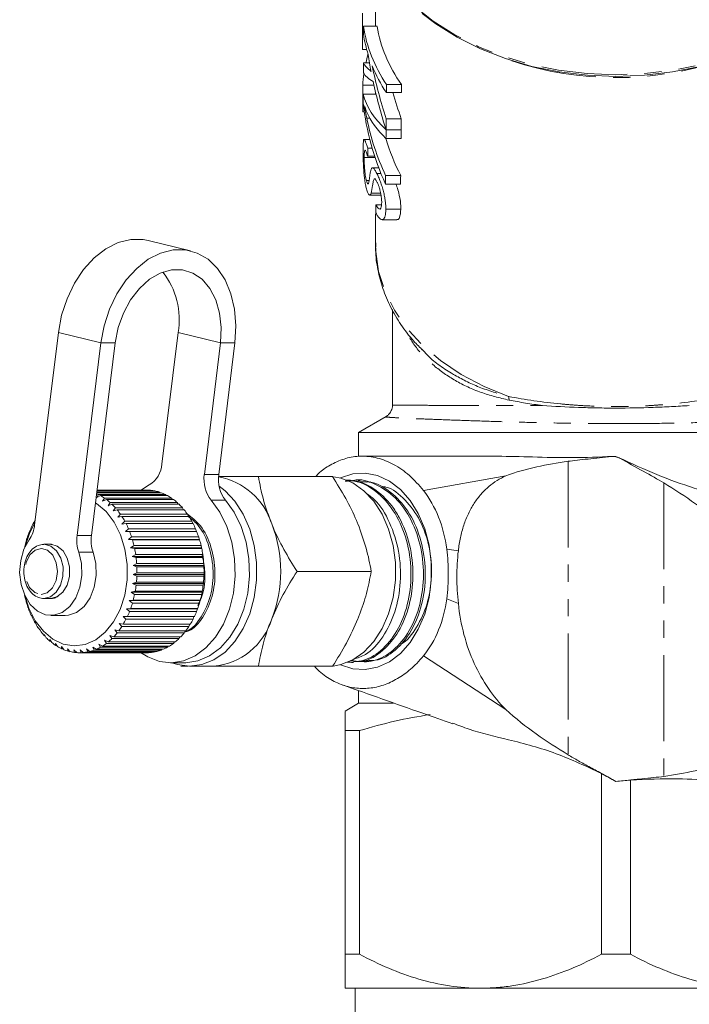
# Model space of a CAD drawing. Units: millimetres. Extents: x -330 to 1170, y -153 to 705.
# Drawn here: x 244 to 343, y -61 to 84 of the extents above; entities that cross this region are included whole.
import ezdxf

# ---------------------------------------------------------------- set-up
doc = ezdxf.new("R2010")
doc.units = ezdxf.units.MM
doc.header["$LTSCALE"] = 2
doc.linetypes.add('PHANTOM', pattern=[12.7, 6.35, -1.27, 1.27, -1.27, 1.27, -1.27])

msp = doc.modelspace()

# ---------------------------------------------------------------- linework, layer by layer
at = {"color": 7, "linetype": 'Continuous', "lineweight": 15}
for p, q in [((296.96, 93.1), (296.96, 83.2)), ((295.18, 83.2), (297.19, 83.2)), ((295.05, 79.79), (295.65, 79.79)), ((295.17, 77.79), (296.07, 77.79)), ((295.06, 74.53), (296.72, 74.53)), ((298.58, 74.6), (300.81, 74.6)), ((295.16, 73.17), (297.03, 73.17)), ((296.96, 73.49), (296.96, 73.17)), ((298.57, 73.42), (300.79, 73.42)), ((295.07, 70.57), (295.31, 70.57)), ((298.53, 69.56), (300.76, 69.56)), ((298.52, 67.95), (300.74, 67.95)), ((298.52, 67.94), (300.74, 67.94)), ((296.1, 66.52), (295.28, 66.52)), ((298.5, 66.66), (300.73, 66.66)), ((295.8, 64.02), (296.82, 64.02)), ((295.81, 65.2), (296.46, 65.2)), ((295.28, 63.85), (296.88, 63.85)), ((297.42, 62.32), (296.52, 62.32)), ((297.15, 61.5), (297.75, 61.5)), ((298.45, 61.19), (300.67, 61.19)), ((295.61, 60.44), (296.01, 60.44)), ((298.44, 59.91), (300.66, 59.91)), ((296.09, 58.29), (297.78, 58.29)), ((296.31, 58.57), (297.74, 58.57)), ((297.03, 56.86), (297.82, 56.86)), ((296.96, 55.51), (296.96, 51.05)), ((298.48, 56.24), (300.7, 56.24)), ((297.95, 54.67), (300.13, 54.67)), ((269.66, 50.08), (263.39, 51.62)), ((299.46, 41.43), (299.46, 27.34)), ((246.63, 9.62), (250.14, 38.03)), ((267.81, 38.03), (265.42, 18.62)), ((256.4, 36.48), (252.9, 8.08)), ((258.53, 36.48), (255.02, 8.08)), ((271.69, 17.07), (274.08, 36.48)), ((273.81, 17.07), (276.2, 36.48)), ((303.81, 35.59), (304, 35.38)), ((298.54, 25.64), (294.46, 23.28)), ((294.46, 23.28), (294.46, 19.73)), ((294.46, 23.28), (370.46, 23.28)), ((315, 19.78), (295.02, 19.78)), ((290.62, 16.78), (279.66, 16.78)), ((292.79, 16.26), (292.67, 16.27)), ((294.69, 16.18), (294.4, 16.19)), ((296.29, 16), (295.63, 15.93)), ((316.2, 16.88), (304.06, 14.72)), ((264.37, 14.65), (255.83, 14.65)), ((255.84, 14.71), (264.05, 14.71)), ((255.85, 14.78), (263.08, 14.78)), ((263.41, 14.77), (255.85, 14.77)), ((263.56, 15.53), (262.24, 14.72)), ((263.08, 14.78), (263.09, 14.77)), ((264.05, 14.71), (264.1, 14.65)), ((265.32, 14.38), (255.8, 14.38)), ((255.81, 14.49), (265, 14.49)), ((255.81, 13.66), (256.04, 14.12)), ((256.34, 13.96), (255.81, 13.66)), ((256.04, 14.12), (265.94, 14.12)), ((266.24, 13.96), (256.34, 13.96)), ((256.67, 13.14), (256.93, 13.6)), ((257.22, 13.39), (256.67, 13.14)), ((256.93, 13.6), (266.83, 13.6)), ((267.12, 13.39), (257.22, 13.39)), ((265, 14.49), (265.1, 14.38)), ((265.94, 14.12), (266.05, 13.96)), ((266.83, 13.6), (266.97, 13.39)), ((257.48, 12.47), (257.78, 12.93)), ((258.05, 12.68), (257.48, 12.47)), ((257.78, 12.93), (267.68, 12.93)), ((267.95, 12.68), (258.05, 12.68)), ((258.23, 11.69), (258.57, 12.14)), ((258.82, 11.84), (258.23, 11.69)), ((258.57, 12.14), (268.47, 12.14)), ((268.72, 11.84), (258.82, 11.84)), ((267.68, 12.93), (267.83, 12.68)), ((268.47, 12.14), (268.62, 11.84)), ((246.69, 10.38), (246.53, 9.95)), ((258.92, 10.78), (259.29, 11.22)), ((259.51, 10.89), (258.92, 10.78)), ((259.29, 11.22), (269.19, 11.22)), ((269.41, 10.89), (259.51, 10.89)), ((259.52, 9.77), (259.93, 10.19)), ((259.93, 10.19), (269.83, 10.19)), ((269.19, 11.22), (269.33, 10.89)), ((269.83, 10.19), (269.97, 9.83)), ((246, 8.86), (245.95, 8.88)), ((245.95, 8.88), (246, 8.88)), ((246.12, 9.27), (246, 8.86)), ((246.53, 9.95), (246.49, 10.02)), ((246.49, 10.02), (246.56, 10.02)), ((260.13, 9.83), (259.52, 9.77)), ((260.04, 8.67), (260.49, 9.07)), ((270.03, 9.83), (260.13, 9.83)), ((260.49, 9.07), (270.38, 9.07)), ((270.38, 9.07), (270.51, 8.67)), ((245.55, 7.7), (245.51, 7.66)), ((245.65, 8.08), (245.55, 7.7)), ((260.65, 8.67), (260.04, 8.67)), ((260.47, 7.49), (260.95, 7.86)), ((261.08, 7.45), (260.47, 7.49)), ((270.94, 7.49), (260.47, 7.49)), ((270.55, 8.67), (260.65, 8.67)), ((260.95, 7.86), (270.85, 7.86)), ((270.98, 7.45), (261.08, 7.45)), ((270.85, 7.86), (270.94, 7.49)), ((270.94, 7.49), (270.98, 7.45)), ((245.2, 6.47), (245.17, 6.38)), ((245.27, 6.81), (245.2, 6.47)), ((248.99, 6.78), (248.03, 6.78)), ((260.8, 6.25), (261.31, 6.59)), ((261.4, 6.15), (260.8, 6.25)), ((271.27, 6.25), (260.8, 6.25)), ((261.31, 6.59), (271.21, 6.59)), ((271.3, 6.15), (261.4, 6.15)), ((271.21, 6.59), (271.27, 6.25)), ((271.27, 6.25), (271.3, 6.15)), ((261.03, 4.97), (261.56, 5.27)), ((261.62, 4.82), (261.03, 4.97)), ((271.5, 4.97), (261.03, 4.97)), ((261.56, 5.27), (271.46, 5.27)), ((271.52, 4.82), (261.62, 4.82)), ((271.46, 5.27), (271.5, 4.97)), ((271.5, 4.97), (271.52, 4.82)), ((261.16, 3.66), (261.71, 3.92)), ((261.73, 3.46), (261.16, 3.66)), ((271.62, 3.66), (261.16, 3.66)), ((261.71, 3.92), (271.61, 3.92)), ((271.63, 3.46), (261.73, 3.46)), ((271.61, 3.92), (271.62, 3.66)), ((271.62, 3.66), (271.63, 3.46)), ((261.17, 2.33), (261.74, 2.55)), ((261.73, 2.09), (261.17, 2.33)), ((271.64, 2.33), (261.17, 2.33)), ((271.63, 2.09), (261.73, 2.09)), ((261.74, 2.55), (271.64, 2.55)), ((271.64, 2.33), (271.63, 2.09)), ((271.64, 2.55), (271.64, 2.33)), ((296.33, 2.78), (285.37, 2.78)), ((261.08, 1.01), (261.67, 1.18)), ((261.62, 0.73), (261.08, 1.01)), ((271.55, 1.01), (261.08, 1.01)), ((271.52, 0.73), (261.62, 0.73)), ((261.67, 1.18), (271.57, 1.18)), ((271.55, 1.01), (271.52, 0.73)), ((271.57, 1.18), (271.55, 1.01)), ((245.27, -1.25), (245.31, -1.33)), ((245.31, -1.33), (245.38, -1.68)), ((248.03, -1.22), (248.99, -1.22)), ((260.89, -0.28), (261.49, -0.16)), ((261.4, -0.61), (260.89, -0.28)), ((271.36, -0.28), (260.89, -0.28)), ((271.3, -0.61), (261.4, -0.61)), ((261.49, -0.16), (271.39, -0.16)), ((271.36, -0.28), (271.3, -0.61)), ((271.39, -0.16), (271.36, -0.28)), ((245.64, -2.51), (245.69, -2.54)), ((245.69, -2.54), (245.79, -2.92)), ((260.19, -2.74), (260.8, -2.72)), ((260.65, -3.13), (260.19, -2.74)), ((270.66, -2.74), (260.19, -2.74)), ((260.59, -1.54), (261.2, -1.47)), ((261.08, -1.9), (260.59, -1.54)), ((271.06, -1.54), (260.59, -1.54)), ((260.8, -2.72), (270.7, -2.72)), ((270.98, -1.9), (261.08, -1.9)), ((261.2, -1.47), (271.1, -1.47)), ((270.66, -2.74), (270.55, -3.13)), ((270.7, -2.72), (270.66, -2.74)), ((271.06, -1.54), (270.98, -1.9)), ((271.1, -1.47), (271.06, -1.54)), ((246.12, -3.71), (246.16, -3.68)), ((246.17, -3.71), (246.12, -3.71)), ((246.16, -3.68), (246.3, -4.09)), ((249.02, -3.72), (251.14, -3.72)), ((259.7, -3.86), (260.31, -3.9)), ((260.12, -4.28), (259.7, -3.86)), ((270.02, -4.28), (260.12, -4.28)), ((260.31, -3.9), (270.21, -3.9)), ((270.55, -3.13), (260.65, -3.13)), ((270.15, -3.9), (270.02, -4.28)), ((246.69, -4.82), (246.73, -4.73)), ((246.76, -4.82), (246.69, -4.82)), ((246.73, -4.73), (246.9, -5.17)), ((247.34, -5.83), (247.37, -5.69)), ((247.37, -5.69), (247.58, -6.14)), ((259.12, -4.9), (259.73, -5)), ((259.51, -5.34), (259.12, -4.9)), ((269.41, -5.34), (259.51, -5.34)), ((259.73, -5), (269.62, -5)), ((269.55, -5), (269.41, -5.34)), ((247.44, -5.83), (247.34, -5.83)), ((248.08, -6.72), (248.09, -6.54)), ((248.19, -6.72), (248.08, -6.72)), ((248.09, -6.54), (248.34, -7)), ((257.73, -6.67), (258.31, -6.86)), ((258.05, -7.13), (257.73, -6.67)), ((267.95, -7.13), (258.05, -7.13)), ((258.31, -6.86), (268.21, -6.86)), ((258.46, -5.84), (259.06, -5.99)), ((258.82, -6.29), (258.46, -5.84)), ((268.71, -6.29), (258.82, -6.29)), ((259.06, -5.99), (268.96, -5.99)), ((268.09, -6.86), (267.95, -7.13)), ((268.86, -5.99), (268.71, -6.29)), ((248.87, -7.27), (249.16, -7.73)), ((248.88, -7.5), (248.87, -7.27)), ((249.02, -7.5), (248.88, -7.5)), ((249.71, -7.86), (250.03, -8.32)), ((249.73, -8.14), (249.71, -7.86)), ((249.9, -8.14), (249.73, -8.14)), ((250.59, -8.32), (250.95, -8.77)), ((250.64, -8.63), (250.59, -8.32)), ((250.84, -8.63), (250.64, -8.63)), ((251.5, -8.63), (251.89, -9.07)), ((251.57, -8.98), (251.5, -8.63)), ((254.3, -8.67), (254.79, -9.03)), ((254.47, -9.1), (254.3, -8.67)), ((255.21, -8.38), (255.73, -8.7)), ((255.42, -8.83), (255.21, -8.38)), ((255.73, -8.7), (265.63, -8.7)), ((256.1, -7.95), (256.64, -8.23)), ((256.34, -8.41), (256.1, -7.95)), ((266.24, -8.41), (256.34, -8.41)), ((256.64, -8.23), (266.54, -8.23)), ((256.94, -7.38), (257.5, -7.62)), ((257.22, -7.84), (256.94, -7.38)), ((267.12, -7.84), (257.22, -7.84)), ((257.5, -7.62), (267.4, -7.62)), ((265.42, -8.7), (265.31, -8.83)), ((266.36, -8.23), (266.24, -8.41)), ((267.26, -7.62), (267.12, -7.84)), ((251.82, -8.98), (251.57, -8.98)), ((252.43, -8.8), (252.86, -9.21)), ((252.53, -9.18), (252.43, -8.8)), ((252.82, -9.18), (252.53, -9.18)), ((253.26, -9.22), (263.16, -9.22)), ((253.37, -8.81), (253.82, -9.2)), ((253.5, -9.22), (253.37, -8.81)), ((263.4, -9.22), (253.5, -9.22)), ((253.82, -9.2), (263.72, -9.2)), ((264.36, -9.1), (254.47, -9.1)), ((254.79, -9.03), (264.69, -9.03)), ((265.31, -8.83), (255.42, -8.83)), ((263.42, -9.2), (263.4, -9.22)), ((264.43, -9.03), (264.36, -9.1)), ((304.06, -9.68), (316.2, -17.61)), ((266.7, -10.72), (268.82, -10.72)), ((269.52, -11.22), (273.06, -11.22)), ((290.62, -11.22), (279.66, -11.22)), ((293.43, -10.68), (293.72, -10.67)), ((295.32, -10.59), (295.61, -10.58)), ((294.46, -14.81), (294.46, -16.68)), ((294.46, -16.68), (292.46, -17.84)), ((299.61, -16.68), (294.46, -16.68)), ((292.46, -20.72), (294.6, -20.72)), ((292.46, -20.72), (292.46, -53.72)), ((294.6, -20.72), (294.6, -53.72)), ((330.31, -27.04), (330.31, -53.72)), ((334.6, -28), (334.6, -53.72)), ((292.46, -53.72), (294.6, -53.72)), ((330.31, -53.72), (334.6, -53.72)), ((292.46, -58.72), (312.46, -58.72)), ((293.96, -58.72), (293.96, -63.72)), ((312.46, -58.72), (352.46, -58.72))]:
    msp.add_line(p, q, dxfattribs=at)
at = {"color": 8, "linetype": 'PHANTOM', "lineweight": 0}
for p, q in [((295.67, 69.64), (296.13, 69.64)), ((250.14, 38.03), (256.4, 36.48)), ((267.81, 38.03), (274.08, 36.48)), ((256.4, 36.48), (258.53, 36.48)), ((276.2, 36.48), (274.08, 36.48)), ((325.39, 19.02), (325.39, -24.27)), ((271.69, 17.07), (273.81, 17.07)), ((339.53, 15.83), (339.53, -27.46)), ((274.82, 13.28), (272.7, 13.28)), ((252.9, 8.08), (255.02, 8.08)), ((309.19, 5.83), (307.47, 6.06)), ((255.27, 5.63), (253.15, 5.63)), ((309.19, -1.94), (307.47, -1.26))]:
    msp.add_line(p, q, dxfattribs=at)
at = {"color": 8, "linetype": 'PHANTOM', "lineweight": 0, "flags": 128}
for points in [[(299.63, 89.25), (300.15, 88.66), (302.63, 86.2), (305.48, 83.94), (308.68, 81.93), (312.17, 80.19), (315.91, 78.73), (319.86, 77.57), (323.97, 76.74), (328.19, 76.23), (332.46, 76.06), (336.73, 76.23), (340.94, 76.74), (345.05, 77.57), (349, 78.73), (352.75, 80.19), (356.24, 81.93), (359.43, 83.94), (362.28, 86.2), (364.76, 88.66), (365.65, 89.71)], [(316.62, 28.58), (312.98, 30.06), (309.61, 31.83), (306.56, 33.87), (303.88, 36.16), (301.59, 38.65), (299.74, 41.31), (298.34, 44.11), (297.42, 47.01), (296.99, 49.96), (296.96, 51.05)], [(247.58, -0.62), (248.5, -0.38), (249.29, 0.35), (249.82, 1.45), (250.01, 2.74), (249.83, 4.05), (249.32, 5.16), (248.55, 5.91), (247.63, 6.18), (246.71, 5.93), (245.92, 5.2), (245.39, 4.11), (245.2, 2.81), (245.37, 1.51), (245.89, 0.4), (246.66, -0.35), (247.58, -0.62)], [(248, -1.22), (248.97, -0.99), (249.82, -0.31), (250.46, 0.74), (250.81, 2.04), (250.82, 3.43), (250.49, 4.74), (249.87, 5.82), (249.02, 6.52), (248.06, 6.78), (247.98, 6.78)], [(248.96, -1.22), (249.93, -0.99), (250.79, -0.31), (251.43, 0.74), (251.77, 2.04), (251.78, 3.43), (251.45, 4.74), (250.83, 5.82), (249.98, 6.52), (249.02, 6.78), (248.99, 6.78)]]:
    msp.add_lwpolyline(points, dxfattribs=at)
at = {"color": 7, "linetype": 'Continuous', "lineweight": 15, "flags": 128}
for points in [[(362.35, 86.22), (361.87, 85.78), (359.05, 83.56), (355.9, 81.58), (352.46, 79.86), (348.77, 78.43), (344.87, 77.29), (340.82, 76.47), (336.66, 75.97), (332.46, 75.8), (328.25, 75.97), (324.09, 76.47), (320.04, 77.29), (316.15, 78.43), (312.45, 79.86), (309.01, 81.58), (305.86, 83.56), (303.85, 85.1)], [(250.14, 38.03), (250.62, 40.56), (251.42, 43.01), (252.51, 45.29), (253.86, 47.32), (255.43, 49.04), (257.14, 50.38), (258.96, 51.3), (260.82, 51.76), (262.64, 51.76), (263.39, 51.62)], [(276.2, 36.48), (276.35, 39.02), (276.15, 41.47), (275.62, 43.74), (274.77, 45.78), (273.63, 47.49), (272.24, 48.83), (270.65, 49.75), (268.91, 50.22), (267.08, 50.22), (265.23, 49.75), (263.41, 48.83), (261.7, 47.49), (260.13, 45.78), (258.78, 43.74), (257.69, 41.47), (256.89, 39.02), (256.4, 36.48)], [(274.08, 36.48), (274.19, 38.74), (273.95, 40.89), (273.38, 42.85), (272.5, 44.54), (271.35, 45.87), (269.98, 46.79), (268.45, 47.26), (266.82, 47.26), (265.17, 46.79), (263.57, 45.87), (262.09, 44.54), (260.8, 42.85), (259.74, 40.89), (258.97, 38.74), (258.53, 36.48)], [(290.74, -11.19), (291.85, -10.98), (293.61, -10.28), (295.24, -9.13), (296.7, -7.57), (297.93, -5.66), (298.89, -3.46), (299.55, -1.05), (299.89, 1.49), (299.89, 4.07), (299.55, 6.61), (298.89, 9.02), (297.93, 11.21), (296.7, 13.12), (295.24, 14.68), (293.61, 15.83), (291.85, 16.54), (290.79, 16.74)], [(291.79, -11), (291.81, -11.01), (293.6, -11.59), (295.44, -11.71), (297.26, -11.36), (299.01, -10.56), (300.63, -9.32), (302.07, -7.7), (303.27, -5.75), (304.22, -3.51), (304.86, -1.08), (305.19, 1.48), (305.19, 4.08), (304.86, 6.64), (304.22, 9.07), (303.27, 11.3), (302.07, 13.26), (300.63, 14.88), (299.01, 16.11), (297.26, 16.91), (295.44, 17.26), (293.6, 17.15), (291.81, 16.57), (291.79, 16.56)], [(266.9, -10.72), (267.71, -10.98), (269.52, -11.22), (271.34, -10.98), (273.1, -10.28), (274.74, -9.13), (276.19, -7.57), (277.42, -5.66), (278.39, -3.46), (279.05, -1.05), (279.38, 1.49), (279.38, 4.07), (279.05, 6.61), (278.39, 9.02), (277.42, 11.21), (276.19, 13.12), (274.74, 14.68), (273.86, 15.36)], [(262.26, -9.18), (263.33, -9.85), (265.06, -10.52), (266.84, -10.72), (268.63, -10.44), (270.34, -9.7), (271.93, -8.51), (273.33, -6.93), (274.5, -5.01), (275.39, -2.8), (275.97, -0.41), (276.23, 2.1), (276.15, 4.64), (275.74, 7.11), (275.01, 9.42), (273.98, 11.5), (272.7, 13.28)], [(268.82, -10.72), (268.96, -10.72), (270.75, -10.44), (272.46, -9.7), (274.05, -8.51), (275.45, -6.93), (276.62, -5.01), (277.51, -2.8), (278.09, -0.41), (278.35, 2.1), (278.27, 4.64), (277.86, 7.11), (277.13, 9.42), (276.1, 11.5), (274.82, 13.28)], [(255.62, 12.89), (255.79, 12.78), (257.19, 11.61), (258.38, 10.06), (259.33, 8.18), (259.97, 6.07), (260.3, 3.82), (260.28, 1.52), (259.93, -0.72), (259.25, -2.82), (258.28, -4.66), (257.06, -6.18), (255.65, -7.31), (254.1, -8), (252.48, -8.22), (250.86, -7.96), (249.32, -7.23), (247.92, -6.06), (246.72, -4.5), (245.78, -2.63), (245.22, -0.88)], [(245.22, 6.43), (245.86, 8.37), (246.68, 9.98)], [(253.15, 5.63), (253.54, 3.94), (253.59, 2.16), (253.3, 0.43), (252.69, -1.13), (251.81, -2.39), (250.71, -3.27), (249.49, -3.69), (248.23, -3.63), (247.03, -3.08), (245.98, -2.1), (245.16, -0.75), (244.63, 0.86), (244.42, 2.62), (244.57, 4.39), (245.04, 6.04), (245.82, 7.44)], [(255.27, 5.63), (255.66, 3.94), (255.71, 2.16), (255.43, 0.43), (254.81, -1.13), (253.93, -2.39), (252.83, -3.27), (251.61, -3.69), (251.14, -3.72)]]:
    msp.add_lwpolyline(points, dxfattribs=at)
at = {"color": 8, "linetype": 'PHANTOM', "lineweight": 0}
for centre, radius, start, end in [((332.46, 124.26), 48.63, 251.5596, 288.4404), ((313.94, 27.99), 2.74, 1.2197, 12.4332)]:
    msp.add_arc(centre, radius, start, end, dxfattribs=at)
at = {"color": 7, "linetype": 'Continuous', "lineweight": 15}
for centre, radius, start, end in [((256.74, 39.97), 11.24, 350.0556, 38.3369), ((261.53, 18.85), 3.89, 301.3892, 356.5974), ((276.59, 16.34), 4.96, 171.5082, 218.2257), ((278.71, 16.34), 4.96, 171.5082, 218.2257), ((271.94, 6.75), 10.15, 17.3196, 79.5612), ((263.16, 8.73), 6.04, 81.5274, 87.6538), ((263.11, 8.49), 6.3, 72.5019, 78.4625), ((253, 7.93), 6.89, 63.9053, 66.2383), ((252.73, 7.41), 7.48, 55.7961, 61.1081), ((252.2, 6.67), 8.39, 48.2928, 53.2158), ((262.95, 8.03), 6.78, 63.8833, 69.5568), ((262.63, 7.41), 7.48, 55.7961, 61.1081), ((262.1, 6.67), 8.39, 48.2928, 53.2158), ((251.47, 5.89), 9.46, 41.3673, 45.9104), ((250.56, 5.11), 10.66, 34.9745, 39.1705), ((261.37, 5.89), 9.46, 41.3673, 45.9104), ((260.45, 5.11), 10.66, 34.9745, 39.1705), ((249.51, 4.4), 11.92, 29.0487, 32.9425), ((259.41, 4.4), 11.92, 29.0487, 32.9425), ((259.04, 3.42), 14.18, 157.3608, 160.8303), ((241.96, 10.13), 4.7, 325.1494, 353.8495), ((257.94, 3.9), 12.97, 151.8849, 155.5657), ((248.4, 3.81), 13.19, 23.5154, 27.1567), ((258.29, 3.81), 13.19, 23.5154, 27.1567), ((263.94, 2.78), 19.03, 338.419, 21.581), ((260.04, 3.09), 15.24, 162.5314, 165.8377), ((258.35, 7.39), 5.5, 172.8176, 198.6502), ((260.47, 7.39), 5.5, 172.8176, 198.6502), ((247.3, 3.35), 14.37, 18.2997, 21.738), ((246.32, 3.04), 15.4, 13.3292, 16.6122), ((257.2, 3.35), 14.37, 18.2997, 21.738), ((256.22, 3.04), 15.4, 13.3292, 16.6122), ((245.53, 2.87), 16.21, 8.5356, 11.7083), ((255.43, 2.87), 16.21, 8.5356, 11.7083), ((245, 2.79), 16.74, 3.8543, 6.9593), ((254.9, 2.79), 16.74, 3.8543, 6.9593), ((244.78, 2.78), 16.96, 359.2235, 2.3017), ((254.68, 2.78), 16.96, 359.2235, 2.3017), ((244.89, 2.77), 16.85, 354.5825, 357.6742), ((254.79, 2.77), 16.85, 354.5825, 357.6742), ((245.32, 2.72), 16.42, 349.8705, 353.0163), ((255.22, 2.72), 16.42, 349.8705, 353.0163), ((260.53, 2.59), 15.74, 192.153, 194.1422), ((246.03, 2.58), 15.69, 345.0248, 348.2667), ((255.93, 2.58), 15.69, 345.0248, 348.2667), ((259.73, 2.38), 14.91, 195.7882, 199.1431), ((246.96, 2.32), 14.73, 339.9797, 343.3618), ((256.86, 2.32), 14.73, 339.9797, 343.3618), ((258.68, 1.99), 13.79, 200.8725, 204.4062), ((257.57, 1.46), 12.56, 206.2377, 209.9989), ((249.14, 1.36), 12.34, 329.0092, 332.8142), ((248.03, 1.91), 13.59, 334.6657, 338.2346), ((259.04, 1.36), 12.34, 329.0092, 332.8142), ((257.93, 1.91), 13.59, 334.6657, 338.2346), ((272.13, -1.33), 9.94, 275.3927, 343.0703), ((256.48, 0.81), 11.29, 211.9578, 215.9966), ((250.22, 0.69), 11.07, 322.935, 327.0261), ((260.12, 0.69), 11.07, 322.935, 327.0261), ((255.49, 0.06), 10.05, 218.1081, 222.4726), ((254.66, -0.73), 8.91, 224.7599, 229.4901), ((251.98, -0.86), 8.72, 309.256, 314.0514), ((251.19, -0.07), 9.85, 316.3708, 320.7951), ((261.88, -0.86), 8.72, 309.256, 314.0514), ((261.09, -0.07), 9.85, 316.3708, 320.7951), ((254.03, -1.49), 7.91, 231.9707, 237.0891), ((253.61, -2.18), 7.11, 239.7684, 245.2674), ((252.97, -2.28), 6.99, 293.284, 298.8442), ((252.58, -1.62), 7.76, 301.5567, 306.7415), ((262.86, -2.28), 6.99, 293.284, 298.8442), ((262.47, -1.62), 7.76, 301.5567, 306.7415), ((253.37, -2.73), 6.51, 248.1322, 253.9616), ((253.28, -3.08), 6.14, 256.9745, 263.0356), ((253.26, -3.22), 6, 266.1344, 272.2875), ((253.25, -3.12), 6.1, 275.3932, 281.4808), ((253.17, -2.8), 6.43, 284.5133, 290.3905), ((263.16, -3.22), 6, 270.0002, 272.288), ((263.15, -3.12), 6.1, 275.3932, 281.4808), ((263.07, -2.8), 6.43, 284.5133, 290.3905)]:
    msp.add_arc(centre, radius, start, end, dxfattribs=at)
for centre, major_axis, ratio, start_param, end_param in [((332.46, 214.51), (0, 1872.46), 0.020027, 1.639935, 1.642806), ((332.46, -120.52), (0, 1872.46), 0.020027, 1.461781, 1.462415), ((332.46, 86.12), (37.5, 0), 0.71698, 3.250608, 3.584721), ((332.46, 86.12), (35.5, 0), 0.71698, 3.256776, 3.611635), ((332.46, 84.93), (37.5, 0), 0.71698, 3.249974, 3.362308), ((332.46, 72.13), (37.5, 0), 0.858826, 2.923246, 2.964916), ((332.46, 90.82), (0, 53.82), 0.69675, 1.791512, 1.839132), ((332.46, -120.52), (0, 1872.46), 0.020027, 1.464688, 1.465468), ((332.46, 78.61), (37.5, 0), 0.206485, 3.247701, 3.409928), ((332.46, 84.93), (37.5, 0), 0.71698, 3.426133, 3.584024), ((332.46, 92.48), (0, 53.78), 0.697233, 1.855337, 2.010951), ((332.46, 72.13), (37.5, 0), 0.858826, 3.015109, 3.066769), ((332.46, 77.06), (37.5, 0), 0.183823, 3.246921, 3.439352), ((332.46, 214.51), (0, 1872.46), 0.020027, 1.64562, 1.647746), ((332.46, 90.82), (0, 53.78), 0.697233, 1.868555, 2.009998), ((332.46, -728.26), (0, 1872.46), 0.020027, 1.127668, 1.128365), ((332.46, -728.26), (0, 1772.6), 0.020027, 1.100754, 1.1015), ((332.46, -120.52), (0, 1872.46), 0.020027, 1.467169, 1.467856), ((332.46, 74.85), (37.5, 0), 0.433384, 3.24522, 3.580789), ((332.46, 92.48), (0, 50.92), 0.697233, 1.954524, 2.037656), ((332.46, 75.76), (0, 37.65), 0.996084, 1.673737, 2.005261), ((332.46, 73.82), (37.5, 0), 0.449967, 3.336807, 3.580035), ((332.46, 76.8), (37.5, 0), 0.987439, 3.33631, 3.57681), ((332.46, -728.26), (0, 1872.46), 0.020027, 1.130642, 1.131595), ((332.46, -728.26), (0, 1772.6), 0.020027, 1.103937, 1.104957), ((332.46, -728.26), (0, 1872.46), 0.020027, 1.1316, 1.132354), ((332.46, -728.26), (0, 1772.6), 0.020027, 1.104963, 1.10577), ((332.46, 76.8), (35.5, 0), 0.987439, 3.433933, 3.603169), ((332.46, -330.89), (0, 1872.46), 0.020027, 1.357648, 1.358292), ((332.46, -728.26), (0, 1872.46), 0.020027, 1.135579, 1.136331), ((332.46, -728.26), (0, 1772.6), 0.020027, 1.109219, 1.110025), ((332.46, -556.85), (0, 1872.46), 0.020027, 1.236874, 1.23754)]:
    msp.add_ellipse(centre, major_axis=major_axis, ratio=ratio, start_param=start_param, end_param=end_param, dxfattribs=at)
for points, knots in [([(295.34, 71.48), (295.36, 71.4), (295.39, 71.31), (295.41, 71.23), (295.45, 71.11), (295.49, 70.99), (295.53, 70.88), (295.58, 70.77), (295.62, 70.66), (295.67, 70.55)], [0, 0, 0, 0, 0.000258904, 0.000258904, 0.000258904, 0.000647715, 0.000647715, 0.000647715, 0.001036994, 0.001036994, 0.001036994, 0.001036994]), ([(295.67, 69.64), (295.6, 69.95), (295.54, 70.26), (295.43, 70.87), (295.38, 71.18), (295.34, 71.48)], [0, 0, 0, 0, 0.5, 0.5, 1, 1, 1, 1]), ([(295.81, 65.2), (295.77, 65.31), (295.74, 65.42), (295.68, 65.61), (295.65, 65.7), (295.56, 65.95), (295.51, 66.1), (295.42, 66.33), (295.37, 66.42), (295.32, 66.49), (295.3, 66.51), (295.27, 66.53), (295.26, 66.52), (295.22, 66.48), (295.2, 66.42), (295.17, 66.22), (295.16, 66.09), (295.14, 65.78), (295.13, 65.6), (295.13, 65.22), (295.13, 65.01), (295.13, 64.79)], [0, 0, 0, 0, 0.0625, 0.0625, 0.125, 0.125, 0.25, 0.25, 0.375, 0.375, 0.4375, 0.4375, 0.5, 0.5, 0.625, 0.625, 0.75, 0.75, 0.875, 0.875, 1, 1, 1, 1]), ([(295.13, 64.79), (295.13, 64.6), (295.13, 64.41), (295.13, 64), (295.14, 63.79), (295.15, 63.34), (295.16, 63.1), (295.18, 62.61), (295.2, 62.35), (295.23, 61.83), (295.25, 61.57), (295.31, 61.05), (295.34, 60.79), (295.4, 60.28), (295.44, 60.05), (295.51, 59.71), (295.53, 59.6), (295.58, 59.39), (295.6, 59.3), (295.63, 59.2)], [0, 0, 0, 0, 0.125, 0.125, 0.25, 0.25, 0.375, 0.375, 0.5, 0.5, 0.625, 0.625, 0.75, 0.75, 0.875, 0.875, 0.9375, 0.9375, 1, 1, 1, 1]), ([(295.28, 63.85), (295.28, 63.99), (295.29, 64.12), (295.29, 64.36), (295.3, 64.47), (295.32, 64.65), (295.33, 64.73), (295.36, 64.84), (295.38, 64.88), (295.42, 64.92), (295.44, 64.9), (295.5, 64.83), (295.53, 64.77), (295.6, 64.6), (295.64, 64.5), (295.71, 64.28), (295.76, 64.15), (295.8, 64.02)], [0, 0, 0, 0, 0.125, 0.125, 0.25, 0.25, 0.375, 0.375, 0.5, 0.5, 0.625, 0.625, 0.75, 0.75, 0.875, 0.875, 1, 1, 1, 1]), ([(295.61, 60.44), (295.58, 60.55), (295.56, 60.68), (295.5, 60.95), (295.48, 61.11), (295.43, 61.41), (295.41, 61.57), (295.37, 61.89), (295.36, 62.05), (295.33, 62.37), (295.32, 62.52), (295.31, 62.82), (295.3, 62.96), (295.29, 63.23), (295.29, 63.37), (295.28, 63.62), (295.28, 63.73), (295.28, 63.85)], [0, 0, 0, 0, 0.125, 0.125, 0.25, 0.25, 0.375, 0.375, 0.5, 0.5, 0.625, 0.625, 0.75, 0.75, 0.875, 0.875, 1, 1, 1, 1]), ([(296.32, 62.13), (296.27, 62.02), (296.24, 61.87), (296.18, 61.55), (296.15, 61.37), (296.1, 61.01), (296.07, 60.83), (296.04, 60.57), (296.02, 60.48), (296, 60.32), (295.98, 60.23), (295.96, 60.17)], [0, 0, 0, 0, 0.25, 0.25, 0.5, 0.5, 0.75, 0.75, 0.875, 0.875, 1, 1, 1, 1]), ([(297.15, 61.5), (297.1, 61.6), (297.05, 61.69), (296.96, 61.86), (296.92, 61.93), (296.83, 62.06), (296.79, 62.12), (296.71, 62.21), (296.67, 62.25), (296.57, 62.33), (296.5, 62.34), (296.4, 62.28), (296.36, 62.21), (296.32, 62.13)], [0, 0, 0, 0, 0.125, 0.125, 0.25, 0.25, 0.375, 0.375, 0.5, 0.5, 0.75, 0.75, 1, 1, 1, 1]), ([(298.48, 56.24), (298.48, 56.43), (298.48, 56.61), (298.45, 57), (298.43, 57.21), (298.38, 57.64), (298.34, 57.87), (298.25, 58.34), (298.2, 58.58), (298.07, 59.07), (298, 59.32), (297.85, 59.8), (297.76, 60.04), (297.59, 60.5), (297.5, 60.72), (297.37, 61.04), (297.33, 61.13), (297.24, 61.32), (297.19, 61.41), (297.15, 61.5)], [0, 0, 0, 0, 0.125, 0.125, 0.25, 0.25, 0.375, 0.375, 0.5, 0.5, 0.625, 0.625, 0.75, 0.75, 0.875, 0.875, 0.9375, 0.9375, 1, 1, 1, 1]), ([(295.96, 60.17), (295.95, 60.1), (295.93, 60.04), (295.88, 59.96), (295.86, 59.94), (295.79, 59.97), (295.76, 60.03), (295.69, 60.19), (295.65, 60.31), (295.61, 60.44)], [0, 0, 0, 0, 0.25, 0.25, 0.5, 0.5, 0.75, 0.75, 1, 1, 1, 1]), ([(296.31, 58.57), (296.4, 58.88), (296.47, 59.3), (296.56, 59.93), (296.59, 60.14), (296.68, 60.5), (296.73, 60.68), (296.82, 60.7)], [0, 0, 0, 0, 0.5, 0.5, 0.75, 0.75, 1, 1, 1, 1]), ([(296.82, 60.7), (296.84, 60.7), (296.86, 60.69), (296.92, 60.66), (296.95, 60.62), (297.01, 60.54), (297.04, 60.49), (297.11, 60.38), (297.15, 60.31), (297.18, 60.24)], [0, 0, 0, 0, 0.25, 0.25, 0.5, 0.5, 0.75, 0.75, 1, 1, 1, 1]), ([(297.18, 60.24), (297.21, 60.19), (297.23, 60.14), (297.28, 60.03), (297.31, 59.97), (297.39, 59.79), (297.44, 59.65), (297.53, 59.38), (297.57, 59.23), (297.65, 58.94), (297.69, 58.8), (297.75, 58.52), (297.78, 58.38), (297.81, 58.11), (297.83, 57.99), (297.85, 57.74), (297.86, 57.63), (297.87, 57.4), (297.87, 57.29), (297.87, 57.19)], [0, 0, 0, 0, 0.0625, 0.0625, 0.125, 0.125, 0.25, 0.25, 0.375, 0.375, 0.5, 0.5, 0.625, 0.625, 0.75, 0.75, 0.875, 0.875, 1, 1, 1, 1]), ([(299.97, 59.91), (300.07, 59.64), (300.3, 59.02), (300.57, 57.89), (300.69, 56.94), (300.7, 56.4), (300.7, 56.24)], [0, 0, 0, 0, 0.207256, 0.471035, 0.842139, 1, 1, 1, 1]), ([(295.63, 59.2), (295.66, 59.09), (295.69, 58.98), (295.75, 58.79), (295.78, 58.7), (295.85, 58.55), (295.88, 58.49), (295.95, 58.39), (295.98, 58.35), (296.07, 58.27), (296.13, 58.28), (296.23, 58.37), (296.27, 58.46), (296.31, 58.57)], [0, 0, 0, 0, 0.125, 0.125, 0.25, 0.25, 0.375, 0.375, 0.5, 0.5, 0.75, 0.75, 1, 1, 1, 1]), ([(297.87, 57.19), (297.86, 57.08), (297.86, 56.96), (297.85, 56.76), (297.83, 56.66), (297.79, 56.41), (297.73, 56.28), (297.57, 56.21), (297.47, 56.25), (297.3, 56.43), (297.25, 56.5), (297.14, 56.66), (297.08, 56.76), (297.03, 56.86)], [0, 0, 0, 0, 0.125, 0.125, 0.25, 0.25, 0.5, 0.5, 0.75, 0.75, 0.875, 0.875, 1, 1, 1, 1]), ([(297.02, 55.68), (297.11, 55.5), (297.2, 55.34), (297.39, 55.07), (297.48, 54.95), (297.67, 54.78), (297.76, 54.72), (297.92, 54.66), (298, 54.67), (298.14, 54.74), (298.2, 54.81), (298.31, 54.99), (298.35, 55.11), (298.41, 55.38), (298.44, 55.53), (298.47, 55.87), (298.47, 56.06), (298.48, 56.24)], [0, 0, 0, 0, 0.125, 0.125, 0.25, 0.25, 0.375, 0.375, 0.5, 0.5, 0.625, 0.625, 0.75, 0.75, 0.875, 0.875, 1, 1, 1, 1]), ([(300.7, 56.24), (300.66, 55.77), (300.6, 55.04), (300.32, 54.64), (300.16, 54.7), (300.13, 54.71)], [0, 0, 0, 0, 0.6059387, 0.9303145, 1, 1, 1, 1]), ([(297.01, 51.27), (296.99, 50.89), (296.93, 49.57), (297.26, 47.29), (297.99, 44.49), (299.13, 41.77), (300.67, 39.17), (302.29, 37.01), (303.51, 35.81), (303.98, 35.35)], [0, 0, 0, 0, 0.064496, 0.229831, 0.395091, 0.561017, 0.728224, 0.897041, 1, 1, 1, 1]), ([(299.45, 27.3), (299.45, 27.28), (299.5, 27.01), (299.33, 26.53), (299.02, 26.03), (298.72, 25.74), (298.57, 25.66), (298.54, 25.64)], [0, 0, 0, 0, 0.03113, 0.398396, 0.688717, 0.935298, 1, 1, 1, 1]), ([(321.62, 27.25), (323.36, 27.13), (325.14, 27.04), (327.86, 26.94), (328.78, 26.92), (330.61, 26.88), (331.53, 26.88), (334.3, 26.88), (336.14, 26.91), (338.86, 27.01), (339.76, 27.05), (341.54, 27.14), (342.42, 27.19), (343.29, 27.25)], [0, 0, 0, 0, 0.25, 0.25, 0.375, 0.375, 0.5, 0.5, 0.75, 0.75, 0.875, 0.875, 1, 1, 1, 1]), ([(304.06, 14.72), (303.38, 15.49), (302.02, 17.03), (299.69, 18.65), (297.24, 19.61), (294.85, 19.88), (292.56, 19.53), (290.54, 18.67), (289.04, 17.73), (288.32, 16.98), (288.13, 16.78)], [0, 0, 0, 0, 0.151218, 0.302225, 0.446863, 0.591453, 0.717695, 0.843924, 0.958443, 1, 1, 1, 1]), ([(331.94, 19.75), (329.97, 19.66), (325.97, 19.49), (320.22, 19.67), (316.69, 19.74), (315, 19.77)], [0, 0, 0, 0, 0.335897, 0.681127, 1, 1, 1, 1]), ([(325.39, 19.02), (323.84, 18.8), (322.3, 18.54), (319.23, 17.86), (317.7, 17.45), (316.2, 16.88)], [0, 0, 0, 0, 0.5, 0.5, 1, 1, 1, 1]), ([(331.82, 19.71), (331.22, 19.64), (330.63, 19.58), (329.47, 19.47), (328.89, 19.41), (327.79, 19.3), (327.27, 19.25), (326.28, 19.14), (325.81, 19.08), (325.39, 19.02)], [0, 0, 0, 0, 0.25, 0.25, 0.5, 0.5, 0.75, 0.75, 1, 1, 1, 1]), ([(354.87, 11.82), (354.61, 11.92), (352.94, 12.61), (349.27, 13.52), (344.02, 15.02), (338.45, 16.98), (334.78, 18.68), (332.92, 19.55)], [0, 0, 0, 0, 0.042156, 0.274269, 0.51117, 0.752351, 1, 1, 1, 1]), ([(339.53, 15.83), (338.63, 16.37), (337.62, 16.94), (335.37, 18.17), (334.2, 18.8), (333.01, 19.47)], [0, 0, 0, 0, 0.5, 0.5, 1, 1, 1, 1]), ([(273.82, 16.78), (274.01, 16.78), (275.74, 16.78), (277.81, 16.78), (279.66, 16.78)], [0, 0, 0, 0, 0.109148, 1, 1, 1, 1]), ([(279.66, 16.78), (279.88, 15.64), (280.31, 13.35), (281.19, 10.97), (281.63, 9.78)], [0, 0, 0, 0, 0.495458, 1, 1, 1, 1]), ([(294.36, 9.78), (294.29, 9.94), (293.77, 11.2), (292.61, 13.57), (291.29, 15.7), (290.62, 16.78)], [0, 0, 0, 0, 0.07008, 0.530779, 1, 1, 1, 1]), ([(292.58, -10.65), (293.61, -10.6), (295.67, -10.5), (298.5, -8.46), (300.74, -5.25), (302.06, -1.11), (302.35, 3.47), (301.55, 7.97), (299.71, 11.92), (297.08, 14.74), (294.52, 16.2), (292.96, 16.12), (292.5, 16.09)], [0, 0, 0, 0, 0.10447, 0.210849, 0.317198, 0.423615, 0.530101, 0.636536, 0.743098, 0.849622, 0.956226, 1, 1, 1, 1]), ([(292.79, 16.22), (293, 16.22), (294.32, 16.22), (296.71, 15.21), (299.02, 13.06), (300.85, 10.2), (302.16, 6.77), (302.58, 2.95), (302.32, -0.79), (301.41, -4.36), (299.7, -7.26), (297.59, -9.36), (295.68, -10.57), (294.18, -10.5), (293.72, -10.48)], [0, 0, 0, 0, 0.021254, 0.130974, 0.240722, 0.294998, 0.404628, 0.514286, 0.568515, 0.678054, 0.787621, 0.841804, 0.951253, 1, 1, 1, 1]), ([(293.34, -10.35), (294.34, -10.49), (296.37, -10.78), (299.36, -9.29), (301.82, -6.55), (303.51, -2.72), (304.21, 1.73), (303.8, 6.3), (302.37, 10.46), (300, 13.81), (297.02, 15.74), (294.73, 16.49), (293.61, 16.17), (293.57, 16.15)], [0, 0, 0, 0, 0.097449, 0.197176, 0.296909, 0.39674, 0.496513, 0.596399, 0.696288, 0.7962, 0.896201, 0.996144, 1, 1, 1, 1]), ([(294.68, 15.99), (295.27, 15.99), (296.97, 16), (299.59, 14.37), (302.14, 11.39), (303.82, 7.38), (304.49, 2.87), (304.06, -1.65), (302.6, -5.69), (300.31, -8.69), (297.82, -10.38), (296.19, -10.39), (295.6, -10.4)], [0, 0, 0, 0, 0.0591, 0.168985, 0.278739, 0.388525, 0.498255, 0.607908, 0.717603, 0.827166, 0.93677, 1, 1, 1, 1]), ([(316.2, 16.88), (315.31, 16.48), (314.47, 15.96), (313.29, 14.95), (312.91, 14.57), (312.18, 13.75), (311.84, 13.3), (311.22, 12.35), (310.93, 11.84), (310.41, 10.75), (310.18, 10.17), (309.79, 8.99), (309.63, 8.38), (309.36, 7.13), (309.26, 6.48), (309.19, 5.83)], [0, 0, 0, 0, 0.25, 0.25, 0.375, 0.375, 0.5, 0.5, 0.625, 0.625, 0.75, 0.75, 0.875, 0.875, 1, 1, 1, 1]), ([(297.99, 15.29), (298.16, 15.27), (299.37, 15.11), (301.41, 13.42), (303.66, 10.4), (305.03, 6.42), (305.39, 2.13), (304.73, -2.08), (303.11, -5.51), (301.62, -7.55), (300.68, -7.97), (300.66, -7.98)], [0, 0, 0, 0, 0.023325, 0.165396, 0.306563, 0.446583, 0.585686, 0.723591, 0.860584, 0.996531, 1, 1, 1, 1]), ([(307.47, 6.06), (307.26, 7.72), (306.86, 9.29), (305.69, 12.24), (304.93, 13.57), (304.06, 14.72)], [0, 0, 0, 0, 0.5, 0.5, 1, 1, 1, 1]), ([(348.72, 9.16), (347.26, 10.48), (345.75, 11.66), (342.68, 13.85), (341.11, 14.87), (339.53, 15.83)], [0, 0, 0, 0, 0.5, 0.5, 1, 1, 1, 1]), ([(295.61, 14.26), (296.01, 13.99), (297.41, 13.03), (299.17, 10.05), (300.53, 5.81), (300.8, 1.16), (299.97, -3.3), (298.14, -7.01), (295.94, -9.47), (294.31, -10), (293.7, -10.2)], [0, 0, 0, 0, 0.057712, 0.200642, 0.343646, 0.486517, 0.629357, 0.772205, 0.914895, 1, 1, 1, 1]), ([(268.77, -6.18), (268.98, -6.13), (270, -5.89), (271.58, -4.06), (272.99, -1.01), (273.43, 2.75), (272.82, 6.46), (271.33, 9.59), (269.83, 10.76), (269.14, 11.29)], [0, 0, 0, 0, 0.040777, 0.200795, 0.367383, 0.529722, 0.692061, 0.858649, 1, 1, 1, 1]), ([(269.3, 10.89), (269.82, 10.48), (271.14, 9.45), (272.52, 6.51), (273.15, 2.83), (272.74, -0.95), (271.33, -4), (269.86, -5.79), (268.93, -6.04), (268.82, -6.07)], [0, 0, 0, 0, 0.112859, 0.28874, 0.460135, 0.631529, 0.807411, 0.976355, 1, 1, 1, 1]), ([(281.63, 9.78), (281.7, 9.61), (282.22, 8.36), (283.38, 5.99), (284.71, 3.85), (285.37, 2.78)], [0, 0, 0, 0, 0.07008, 0.530779, 1, 1, 1, 1]), ([(296.33, 2.78), (296.12, 3.91), (295.68, 6.21), (294.8, 8.58), (294.36, 9.78)], [0, 0, 0, 0, 0.495458, 1, 1, 1, 1]), ([(247.98, 6.75), (247.69, 6.72), (247.08, 6.66), (246.25, 6.08), (245.57, 5.2), (245.13, 4.06), (244.97, 2.77), (245.13, 1.47), (245.6, 0.29), (246.31, -0.6), (247.15, -1.12), (247.73, -1.19), (248, -1.22)], [0, 0, 0, 0, 0.088085, 0.187144, 0.288533, 0.393208, 0.499369, 0.606066, 0.713548, 0.822053, 0.919214, 1, 1, 1, 1]), ([(249.2, 6.74), (249.15, 6.76), (249.07, 6.79), (248.98, 6.77), (248.94, 6.75)], [0, 0, 0, 0, 0.527378, 1, 1, 1, 1]), ([(307.47, -1.26), (307.63, -0.05), (307.71, 1.17), (307.71, 3.62), (307.63, 4.85), (307.47, 6.06)], [0, 0, 0, 0, 0.5, 0.5, 1, 1, 1, 1]), ([(309.19, 5.83), (309.04, 4.55), (308.96, 3.24), (308.97, 0.64), (309.06, -0.66), (309.19, -1.94)], [0, 0, 0, 0, 0.5, 0.5, 1, 1, 1, 1]), ([(270.71, -2.26), (270.94, -1.81), (271.65, -0.38), (271.94, 2.36), (271.54, 4.33), (271.38, 5.11)], [0, 0, 0, 0, 0.216736, 0.690182, 1, 1, 1, 1]), ([(285.37, 2.78), (284.66, 1.64), (283.23, -0.65), (282.17, -3.03), (281.63, -4.22)], [0, 0, 0, 0, 0.495458, 1, 1, 1, 1]), ([(294.36, -4.22), (294.43, -4.06), (294.93, -2.8), (295.71, -0.43), (296.12, 1.7), (296.33, 2.78)], [0, 0, 0, 0, 0.07008, 0.530779, 1, 1, 1, 1]), ([(248.96, -1.22), (249.16, -1.22), (249.56, -1.2), (249.91, -1), (250.09, -0.9)], [0, 0, 0, 0, 0.496154, 1, 1, 1, 1]), ([(304.06, -9.68), (304.93, -8.57), (305.69, -7.3), (306.87, -4.43), (307.26, -2.89), (307.47, -1.26)], [0, 0, 0, 0, 0.5, 0.5, 1, 1, 1, 1]), ([(309.19, -1.94), (309.35, -3.53), (309.63, -5.06), (310.42, -8.02), (310.93, -9.46), (312.15, -12.12), (312.85, -13.35), (314.42, -15.65), (315.28, -16.69), (316.2, -17.61)], [0, 0, 0, 0, 0.25, 0.25, 0.5, 0.5, 0.75, 0.75, 1, 1, 1, 1]), ([(281.63, -4.22), (281.57, -4.39), (281.06, -5.64), (280.29, -8.01), (279.87, -10.15), (279.66, -11.22)], [0, 0, 0, 0, 0.07008, 0.530779, 1, 1, 1, 1]), ([(290.62, -11.22), (291.33, -10.09), (292.77, -7.79), (293.83, -5.42), (294.36, -4.22)], [0, 0, 0, 0, 0.495458, 1, 1, 1, 1]), ([(287.94, -11.22), (288.25, -11.55), (289.15, -12.48), (290.83, -13.51), (292.88, -14.3), (294.99, -14.58), (297.1, -14.36), (299.2, -13.66), (301.2, -12.46), (302.82, -11.08), (303.72, -10.06), (304.06, -9.68)], [0, 0, 0, 0, 0.066562, 0.192056, 0.311992, 0.431939, 0.553744, 0.675576, 0.801084, 0.926678, 1, 1, 1, 1]), ([(269.29, -11.22), (269.21, -11.22), (268.81, -11.22), (268.49, -11.22), (268.23, -11.22)], [0, 0, 0, 0, 0.218524, 1, 1, 1, 1]), ([(279.66, -11.22), (277.83, -11.22), (275.47, -11.22), (273.5, -11.22), (273.06, -11.22)], [0, 0, 0, 0, 0.77868, 1, 1, 1, 1]), ([(292.06, -13.96), (294.03, -14.66), (297.99, -16.06), (303.43, -17.98), (306.89, -19.2), (308.37, -19.72)], [0, 0, 0, 0, 0.361978, 0.727504, 1, 1, 1, 1]), ([(292.46, -20.72), (292.46, -20.2), (292.46, -19.17), (292.46, -18.25), (292.46, -17.82), (292.46, -17.88), (292.46, -17.89)], [0, 0, 0, 0, 0.309924, 0.621432, 0.896129, 1, 1, 1, 1]), ([(316.2, -17.61), (317.65, -18.93), (319.16, -20.11), (322.23, -22.3), (323.8, -23.31), (325.39, -24.27)], [0, 0, 0, 0, 0.5, 0.5, 1, 1, 1, 1]), ([(330.31, -27.04), (328.1, -26), (323.66, -23.89), (317.03, -22.11), (311.87, -20.97), (309.19, -19.92), (308.4, -19.62)], [0, 0, 0, 0, 0.312223, 0.628782, 0.891521, 1, 1, 1, 1]), ([(325.39, -24.27), (325.87, -24.57), (326.38, -24.87), (327.48, -25.49), (328.07, -25.81), (329.29, -26.47), (329.91, -26.81), (331.17, -27.5), (331.81, -27.86), (332.46, -28.22)], [0, 0, 0, 0, 0.25, 0.25, 0.5, 0.5, 0.75, 0.75, 1, 1, 1, 1]), ([(339.53, -27.46), (341.07, -27.24), (342.62, -26.98), (345.68, -26.3), (347.21, -25.89), (348.72, -25.33)], [0, 0, 0, 0, 0.5, 0.5, 1, 1, 1, 1]), ([(332.46, -28.22), (333.12, -28.15), (333.76, -28.08), (334.72, -27.99), (335.04, -27.95), (335.67, -27.89), (335.98, -27.86), (336.89, -27.77), (337.46, -27.71), (338.55, -27.59), (339.06, -27.53), (339.53, -27.46)], [0, 0, 0, 0, 0.25, 0.25, 0.375, 0.375, 0.5, 0.5, 0.75, 0.75, 1, 1, 1, 1]), ([(347, -28.08), (345.21, -27.97), (341.08, -27.72), (336.94, -27.9), (334.6, -28)], [0, 0, 0, 0, 0.434232, 1, 1, 1, 1]), ([(292.46, -58.72), (292.46, -58.72), (292.46, -58.23), (292.46, -57.13), (292.46, -56.89), (292.46, -56.36), (292.46, -56.07), (292.46, -55.15), (292.46, -54.46), (292.46, -53.72)], [0, 0, 0, 0, 0.5, 0.5, 0.625, 0.625, 0.75, 0.75, 1, 1, 1, 1]), ([(312.46, -58.72), (309.36, -58.72), (306.33, -58.24), (301.86, -56.93), (300.38, -56.39), (297.45, -55.16), (296.02, -54.47), (294.6, -53.72)], [0, 0, 0, 0, 0.5, 0.5, 0.75, 0.75, 1, 1, 1, 1]), ([(330.31, -53.72), (327.48, -55.22), (324.6, -56.47), (320.15, -57.78), (318.64, -58.13), (316.34, -58.48), (315.57, -58.57), (314.01, -58.69), (313.23, -58.72), (312.46, -58.72)], [0, 0, 0, 0, 0.5, 0.5, 0.75, 0.75, 0.875, 0.875, 1, 1, 1, 1]), ([(352.46, -58.72), (349.36, -58.72), (346.33, -58.24), (341.86, -56.93), (340.38, -56.39), (337.45, -55.16), (336.02, -54.47), (334.6, -53.72)], [0, 0, 0, 0, 0.5, 0.5, 0.75, 0.75, 1, 1, 1, 1])]:
    msp.add_open_spline(points, degree=3, knots=knots, dxfattribs=at)
at = {"color": 8, "linetype": 'PHANTOM', "lineweight": 0}
for points, knots in [([(316.68, 28.05), (315.27, 28.39), (312.42, 29.08), (308.69, 30.85), (305.48, 33.09), (302.93, 35.62), (301.82, 37.55), (301.3, 38.45)], [0, 0, 0, 0, 0.1998483, 0.4054107, 0.6077849, 0.8152486, 1, 1, 1, 1]), ([(304, 35.38), (304.24, 35.11), (305.42, 33.76), (308.2, 31.91), (312.19, 29.85), (315.13, 29.01), (316.62, 28.58)], [0, 0, 0, 0, 0.082656, 0.418005, 0.7053, 1, 1, 1, 1]), ([(316.62, 28.58), (319.05, 28.12), (321.6, 27.75), (324.93, 27.43), (325.61, 27.37), (326.97, 27.27), (327.65, 27.23), (329.71, 27.13), (331.08, 27.09), (333.83, 27.09), (335.2, 27.13), (337.25, 27.23), (337.94, 27.27), (339.3, 27.37), (339.97, 27.42), (343.31, 27.75), (345.86, 28.12), (348.3, 28.58)], [0, 0, 0, 0, 0.25, 0.25, 0.3125, 0.3125, 0.375, 0.375, 0.5, 0.5, 0.625, 0.625, 0.6875, 0.6875, 0.75, 0.75, 1, 1, 1, 1]), ([(299.57, 27.32), (299.55, 27.31), (299.47, 27.31), (300.35, 27.3), (302.16, 27.29), (304.9, 27.28), (308.48, 27.26), (312.58, 27.26), (316.99, 27.25), (320.07, 27.25), (321.62, 27.25)], [0, 0, 0, 0, 0.063861, 0.201426, 0.337297, 0.476949, 0.615748, 0.758444, 0.877908, 1, 1, 1, 1]), ([(366.34, 25.59), (366.37, 25.58), (366.46, 25.54), (365.54, 25.48), (363.67, 25.38), (360.86, 25.27), (357.18, 25.13), (352.77, 24.98), (347.67, 24.82), (342.19, 24.67), (336.4, 24.58), (330.76, 24.57), (325.28, 24.63), (320.19, 24.74), (315.37, 24.87), (310.88, 25.02), (306.81, 25.16), (303.36, 25.29), (300.69, 25.41), (299.05, 25.5), (298.34, 25.56), (298.53, 25.58), (298.57, 25.59)], [0, 0, 0, 0, 0.0306965, 0.0844793, 0.1374874, 0.1919841, 0.2458701, 0.3012931, 0.3555488, 0.4114979, 0.4635354, 0.5173601, 0.5652546, 0.614506, 0.6632522, 0.7132082, 0.7659172, 0.8200619, 0.874357, 0.930253, 0.9840479, 1, 1, 1, 1])]:
    msp.add_open_spline(points, degree=3, knots=knots, dxfattribs=at)
for points in [[(321.62, 27.25), (319.92, 27.47), (318.28, 27.74), (316.68, 28.05)], [(331.82, 19.71), (331.87, 19.73), (331.9, 19.74), (331.94, 19.75)], [(332.92, 19.55), (332.95, 19.53), (332.98, 19.5), (333.01, 19.47)]]:
    msp.add_open_spline(points, degree=3, dxfattribs=at)
at = {"color": 7, "linetype": 'Continuous', "lineweight": 15}
for points in [[(333.01, 19.47), (332.65, 19.67), (332.24, 19.75), (331.82, 19.71)], [(331.94, 19.75), (332.28, 19.77), (332.62, 19.7), (332.92, 19.55)], [(305.02, -18.36), (301.51, -18.85), (298.04, -19.67), (294.6, -20.72)], [(330.31, -27.04), (331.03, -27.43), (331.74, -27.82), (332.46, -28.22)], [(332.46, -28.22), (333.17, -28.14), (333.89, -28.07), (334.6, -28)]]:
    msp.add_open_spline(points, degree=3, dxfattribs=at)

doc.saveas('drawing.dxf')
